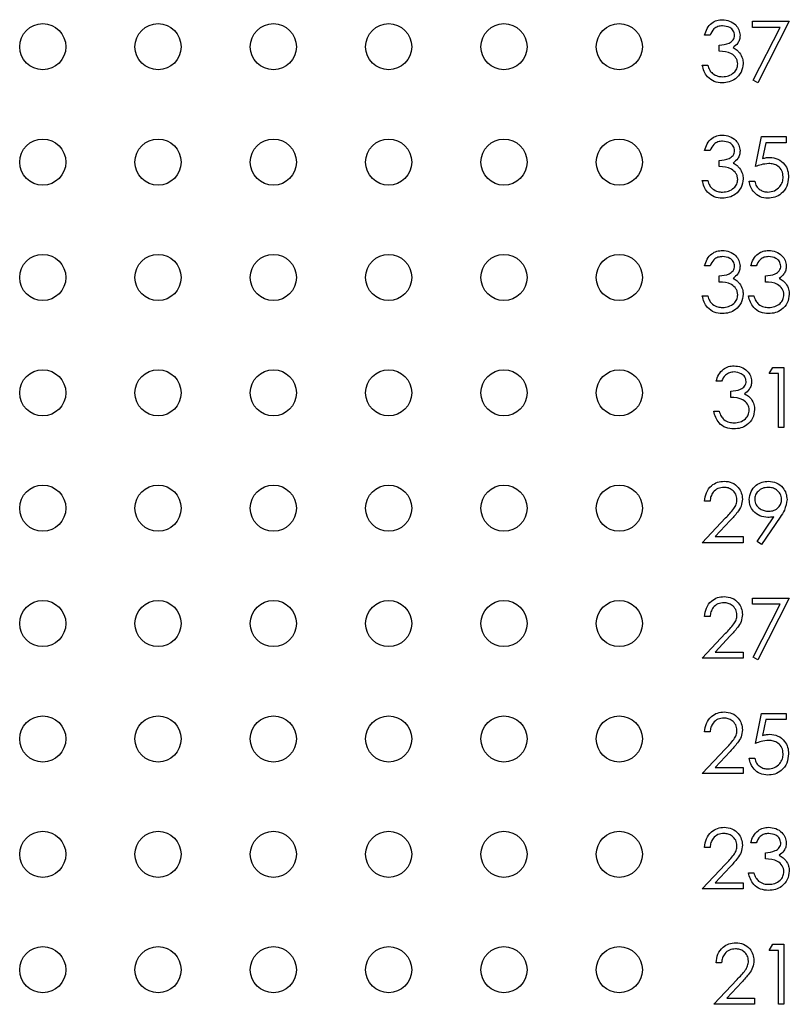
# Paper-space layout 'Sheet1(2)' of a CAD drawing. Units: inches. Extents: x 0.1 to 16.9, y 0.1 to 10.9.
# Drawn here: x 10.4 to 11.1, y 6.3 to 7.2 of the extents above; entities that cross this region are included whole.
import ezdxf

# ---------------------------------------------------------------- set-up
doc = ezdxf.new("R2010")
doc.units = ezdxf.units.IN
doc.header["$MEASUREMENT"] = 0

psp = doc.layouts.new('Sheet1(2)')

# ---------------------------------------------------------------- linework, layer by layer
at = {"color": 7, "linetype": 'Continuous', "lineweight": 25}
for p, q in [((11.08213, 7.15008), (11.11418, 7.15008)), ((11.08213, 7.14474), (11.08213, 7.15008)), ((11.10627, 7.14474), (11.08213, 7.14474)), ((11.08276, 7.09888), (11.10627, 7.14474)), ((11.11418, 7.15008), (11.0868, 7.09666)), ((11.0454, 7.13806), (11.04073, 7.13806)), ((11.05341, 7.12404), (11.05341, 7.12938)), ((11.03872, 7.11202), (11.0434, 7.11202)), ((11.0868, 7.09666), (11.08276, 7.09888)), ((11.0848, 7.02404), (11.09014, 7.05008)), ((11.09014, 7.05008), (11.11151, 7.05008)), ((11.11151, 7.05008), (11.11151, 7.04474)), ((11.09379, 7.04474), (11.09099, 7.03104)), ((11.11151, 7.04474), (11.09379, 7.04474)), ((11.0454, 7.03806), (11.04073, 7.03806)), ((11.05341, 7.02404), (11.05341, 7.02938)), ((11.03872, 7.01202), (11.0434, 7.01202)), ((11.07946, 7.01135), (11.08413, 7.01135)), ((11.0454, 6.93806), (11.04073, 6.93806)), ((11.08547, 6.93806), (11.08079, 6.93806)), ((11.05341, 6.92404), (11.05341, 6.92938)), ((11.09348, 6.92404), (11.09348, 6.92938)), ((11.03872, 6.91202), (11.0434, 6.91202)), ((11.07879, 6.91202), (11.08346, 6.91202)), ((11.0968, 6.84474), (11.09986, 6.85008)), ((11.10481, 6.84474), (11.0968, 6.84474)), ((11.09986, 6.85008), (11.10949, 6.85008)), ((11.10481, 6.798), (11.10481, 6.84474)), ((11.10949, 6.85008), (11.10949, 6.798)), ((11.0554, 6.83806), (11.05073, 6.83806)), ((11.06341, 6.82404), (11.06341, 6.82938)), ((11.04872, 6.81202), (11.0534, 6.81202)), ((11.10949, 6.798), (11.10481, 6.798)), ((11.0454, 6.73405), (11.04073, 6.73405)), ((11.03872, 6.698), (11.05892, 6.71955)), ((11.06291, 6.71725), (11.04988, 6.70334)), ((11.08641, 6.69926), (11.10089, 6.72043)), ((11.10618, 6.72012), (11.09014, 6.69666)), ((11.04988, 6.70334), (11.07411, 6.70334)), ((11.07411, 6.70334), (11.07411, 6.698)), ((11.07411, 6.698), (11.03872, 6.698)), ((11.09014, 6.69666), (11.08641, 6.69926)), ((11.08213, 6.64474), (11.08213, 6.65008)), ((11.08213, 6.65008), (11.11418, 6.65008)), ((11.11418, 6.65008), (11.0868, 6.59666)), ((11.10627, 6.64474), (11.08213, 6.64474)), ((11.08276, 6.59888), (11.10627, 6.64474)), ((11.0454, 6.63405), (11.04073, 6.63405)), ((11.03872, 6.598), (11.05892, 6.61955)), ((11.06291, 6.61725), (11.04988, 6.60334)), ((11.07411, 6.598), (11.03872, 6.598)), ((11.04988, 6.60334), (11.07411, 6.60334)), ((11.07411, 6.60334), (11.07411, 6.598)), ((11.0868, 6.59666), (11.08276, 6.59888)), ((11.0848, 6.52404), (11.09014, 6.55008)), ((11.09014, 6.55008), (11.11151, 6.55008)), ((11.11151, 6.55008), (11.11151, 6.54474)), ((11.09379, 6.54474), (11.09099, 6.53104)), ((11.11151, 6.54474), (11.09379, 6.54474)), ((11.0454, 6.53405), (11.04073, 6.53405)), ((11.03872, 6.498), (11.05892, 6.51955)), ((11.06291, 6.51725), (11.04988, 6.50334)), ((11.04988, 6.50334), (11.07411, 6.50334)), ((11.07411, 6.50334), (11.07411, 6.498)), ((11.07946, 6.51135), (11.08413, 6.51135)), ((11.07411, 6.498), (11.03872, 6.498)), ((11.08547, 6.43806), (11.08079, 6.43806)), ((11.0454, 6.43405), (11.04073, 6.43405)), ((11.09348, 6.42404), (11.09348, 6.42938)), ((11.03872, 6.398), (11.05892, 6.41955)), ((11.06291, 6.41725), (11.04988, 6.40334)), ((11.07879, 6.41202), (11.08346, 6.41202)), ((11.04988, 6.40334), (11.07411, 6.40334)), ((11.07411, 6.40334), (11.07411, 6.398)), ((11.07411, 6.398), (11.03872, 6.398)), ((11.0968, 6.34474), (11.09986, 6.35008)), ((11.09986, 6.35008), (11.10949, 6.35008)), ((11.10949, 6.35008), (11.10949, 6.298)), ((11.10481, 6.34474), (11.0968, 6.34474)), ((11.10481, 6.298), (11.10481, 6.34474)), ((11.0554, 6.33405), (11.05073, 6.33405)), ((11.04872, 6.298), (11.06892, 6.31955)), ((11.07291, 6.31725), (11.05988, 6.30334)), ((11.05988, 6.30334), (11.08411, 6.30334)), ((11.08411, 6.30334), (11.08411, 6.298)), ((11.08411, 6.298), (11.04872, 6.298)), ((11.10949, 6.298), (11.10481, 6.298))]:
    psp.add_line(p, q, dxfattribs=at)
for centre in [(10.46672, 7.128), (10.56672, 7.128), (10.66672, 7.128), (10.76672, 7.128), (10.86672, 7.128), (10.96672, 7.128), (10.46672, 7.028), (10.56672, 7.028), (10.66672, 7.028), (10.76672, 7.028), (10.86672, 7.028), (10.96672, 7.028), (10.46672, 6.928), (10.56672, 6.928), (10.66672, 6.928), (10.76672, 6.928), (10.86672, 6.928), (10.96672, 6.928), (10.46672, 6.828), (10.56672, 6.828), (10.66672, 6.828), (10.76672, 6.828), (10.86672, 6.828), (10.96672, 6.828), (10.46672, 6.728), (10.56672, 6.728), (10.66672, 6.728), (10.76672, 6.728), (10.86672, 6.728), (10.96672, 6.728), (10.46672, 6.628), (10.56672, 6.628), (10.66672, 6.628), (10.76672, 6.628), (10.86672, 6.628), (10.96672, 6.628), (10.46672, 6.528), (10.56672, 6.528), (10.66672, 6.528), (10.76672, 6.528), (10.86672, 6.528), (10.96672, 6.528), (10.46672, 6.428), (10.56672, 6.428), (10.66672, 6.428), (10.76672, 6.428), (10.86672, 6.428), (10.96672, 6.428), (10.46672, 6.328), (10.56672, 6.328), (10.66672, 6.328), (10.76672, 6.328), (10.86672, 6.328), (10.96672, 6.328)]:
    psp.add_circle(centre, 0.02, dxfattribs=at)
for points, knots in [([(11.04073, 7.13806), (11.04133, 7.14006), (11.04253, 7.14406), (11.04651, 7.14849), (11.05132, 7.15103), (11.05459, 7.15129), (11.05623, 7.15142)], [0, 0, 0, 0, 0.280288, 0.559677, 0.779744, 1, 1, 1, 1]), ([(11.05629, 7.14607), (11.05494, 7.14597), (11.05224, 7.14575), (11.04793, 7.14315), (11.04636, 7.13999), (11.0454, 7.13806)], [0, 0, 0, 0, 0.28064, 0.560366, 1, 1, 1, 1]), ([(11.05623, 7.15142), (11.05834, 7.15119), (11.06256, 7.15074), (11.0676, 7.14739), (11.0708, 7.14285), (11.07123, 7.13954), (11.07144, 7.13788)], [0, 0, 0, 0, 0.280086, 0.559868, 0.7801, 1, 1, 1, 1]), ([(11.06677, 7.1379), (11.06651, 7.13927), (11.06598, 7.14201), (11.06199, 7.14538), (11.05845, 7.14581), (11.05629, 7.14607)], [0, 0, 0, 0, 0.2788555, 0.560075, 1, 1, 1, 1]), ([(11.05341, 7.12938), (11.05636, 7.12965), (11.06077, 7.13006), (11.06508, 7.13312), (11.06656, 7.13571), (11.0667, 7.13717), (11.06677, 7.1379)], [0, 0, 0, 0, 0.4994215, 0.7490129, 0.874546, 1, 1, 1, 1]), ([(11.07144, 7.13788), (11.07136, 7.13668), (11.07119, 7.13427), (11.06931, 7.13028), (11.06686, 7.12835), (11.06536, 7.12717)], [0, 0, 0, 0, 0.280501, 0.56079, 1, 1, 1, 1]), ([(11.06536, 7.12717), (11.06657, 7.12654), (11.06874, 7.1254), (11.07031, 7.12354), (11.07101, 7.12272)], [0, 0, 0, 0, 0.5598033, 1, 1, 1, 1]), ([(11.06944, 7.11302), (11.06936, 7.11393), (11.06921, 7.11575), (11.06759, 7.11903), (11.06274, 7.12352), (11.05715, 7.12383), (11.05341, 7.12404)], [0, 0, 0, 0, 0.125589, 0.251196, 0.500605, 1, 1, 1, 1]), ([(11.07101, 7.12272), (11.072, 7.12113), (11.07379, 7.11828), (11.07402, 7.11494), (11.07411, 7.11347)], [0, 0, 0, 0, 0.559427, 1, 1, 1, 1]), ([(11.0561, 7.09666), (11.05371, 7.09687), (11.04893, 7.09729), (11.0433, 7.10129), (11.04002, 7.10655), (11.03916, 7.11019), (11.03872, 7.11202)], [0, 0, 0, 0, 0.279889, 0.558981, 0.779265, 1, 1, 1, 1]), ([(11.0434, 7.11202), (11.04388, 7.1105), (11.04473, 7.1078), (11.04664, 7.10573), (11.04748, 7.10482)], [0, 0, 0, 0, 0.560689, 1, 1, 1, 1]), ([(11.07411, 7.11347), (11.07374, 7.11091), (11.07299, 7.1058), (11.0681, 7.10018), (11.06215, 7.09713), (11.05811, 7.09682), (11.0561, 7.09666)], [0, 0, 0, 0, 0.279296, 0.558832, 0.779275, 1, 1, 1, 1]), ([(11.05618, 7.102), (11.05799, 7.10212), (11.06159, 7.10236), (11.06596, 7.10507), (11.06892, 7.10878), (11.06927, 7.11161), (11.06944, 7.11302)], [0, 0, 0, 0, 0.280601, 0.560154, 0.780294, 1, 1, 1, 1]), ([(11.04748, 7.10482), (11.04897, 7.10388), (11.05165, 7.10221), (11.05479, 7.10207), (11.05618, 7.102)], [0, 0, 0, 0, 0.55875, 1, 1, 1, 1]), ([(11.04073, 7.03806), (11.04133, 7.04006), (11.04253, 7.04406), (11.04651, 7.04849), (11.05132, 7.05103), (11.05459, 7.05129), (11.05623, 7.05142)], [0, 0, 0, 0, 0.280288, 0.559677, 0.779744, 1, 1, 1, 1]), ([(11.05623, 7.05142), (11.05834, 7.05119), (11.06256, 7.05074), (11.0676, 7.04739), (11.0708, 7.04285), (11.07123, 7.03954), (11.07144, 7.03788)], [0, 0, 0, 0, 0.280086, 0.559868, 0.7801, 1, 1, 1, 1]), ([(11.05629, 7.04607), (11.05494, 7.04597), (11.05224, 7.04575), (11.04793, 7.04315), (11.04636, 7.03999), (11.0454, 7.03806)], [0, 0, 0, 0, 0.28064, 0.560366, 1, 1, 1, 1]), ([(11.06677, 7.0379), (11.06651, 7.03927), (11.06598, 7.04201), (11.06199, 7.04538), (11.05845, 7.04581), (11.05629, 7.04607)], [0, 0, 0, 0, 0.2788555, 0.560075, 1, 1, 1, 1]), ([(11.05341, 7.02938), (11.05636, 7.02965), (11.06077, 7.03006), (11.06508, 7.03312), (11.06656, 7.03571), (11.0667, 7.03717), (11.06677, 7.0379)], [0, 0, 0, 0, 0.4994215, 0.7490129, 0.874546, 1, 1, 1, 1]), ([(11.07144, 7.03788), (11.07136, 7.03668), (11.07119, 7.03427), (11.06931, 7.03028), (11.06686, 7.02835), (11.06536, 7.02717)], [0, 0, 0, 0, 0.280501, 0.56079, 1, 1, 1, 1]), ([(11.06944, 7.01302), (11.06936, 7.01393), (11.06921, 7.01575), (11.06759, 7.01903), (11.06274, 7.02352), (11.05715, 7.02383), (11.05341, 7.02404)], [0, 0, 0, 0, 0.125589, 0.251196, 0.500605, 1, 1, 1, 1]), ([(11.06536, 7.02717), (11.06657, 7.02654), (11.06874, 7.0254), (11.07031, 7.02354), (11.07101, 7.02272)], [0, 0, 0, 0, 0.5598033, 1, 1, 1, 1]), ([(11.09628, 7.02671), (11.09407, 7.02648), (11.09013, 7.02607), (11.08643, 7.02466), (11.0848, 7.02404)], [0, 0, 0, 0, 0.559412, 1, 1, 1, 1]), ([(11.09099, 7.03104), (11.09211, 7.03135), (11.09412, 7.0319), (11.0962, 7.03201), (11.09712, 7.03205)], [0, 0, 0, 0, 0.560067, 1, 1, 1, 1]), ([(11.10884, 7.01521), (11.10864, 7.01701), (11.10826, 7.02062), (11.10475, 7.02453), (11.1005, 7.02646), (11.09769, 7.02663), (11.09628, 7.02671)], [0, 0, 0, 0, 0.279535, 0.558621, 0.77905, 1, 1, 1, 1]), ([(11.09712, 7.03205), (11.09961, 7.03179), (11.10459, 7.03126), (11.11006, 7.02657), (11.11311, 7.02087), (11.11338, 7.01697), (11.11351, 7.01501)], [0, 0, 0, 0, 0.279689, 0.559032, 0.779291, 1, 1, 1, 1]), ([(11.07101, 7.02272), (11.072, 7.02113), (11.07379, 7.01828), (11.07402, 7.01494), (11.07411, 7.01347)], [0, 0, 0, 0, 0.559427, 1, 1, 1, 1]), ([(11.09562, 7.002), (11.09757, 7.00223), (11.10147, 7.00269), (11.10582, 7.00625), (11.10847, 7.01061), (11.10871, 7.01368), (11.10884, 7.01521)], [0, 0, 0, 0, 0.279619, 0.559357, 0.779557, 1, 1, 1, 1]), ([(11.0561, 6.99666), (11.05371, 6.99687), (11.04893, 6.99729), (11.0433, 7.00129), (11.04002, 7.00655), (11.03916, 7.01019), (11.03872, 7.01202)], [0, 0, 0, 0, 0.279889, 0.558981, 0.779265, 1, 1, 1, 1]), ([(11.0434, 7.01202), (11.04388, 7.0105), (11.04473, 7.0078), (11.04664, 7.00573), (11.04748, 7.00482)], [0, 0, 0, 0, 0.560689, 1, 1, 1, 1]), ([(11.07411, 7.01347), (11.07374, 7.01091), (11.07299, 7.0058), (11.0681, 7.00018), (11.06215, 6.99713), (11.05811, 6.99682), (11.0561, 6.99666)], [0, 0, 0, 0, 0.279305, 0.558839, 0.779277, 1, 1, 1, 1]), ([(11.05618, 7.002), (11.05799, 7.00212), (11.06159, 7.00237), (11.06596, 7.00507), (11.06892, 7.00878), (11.06927, 7.01161), (11.06944, 7.01302)], [0, 0, 0, 0, 0.280601, 0.560154, 0.780294, 1, 1, 1, 1]), ([(11.09535, 6.99666), (11.09311, 6.99689), (11.08865, 6.99735), (11.0836, 7.00133), (11.08048, 7.00619), (11.0798, 7.00963), (11.07946, 7.01135)], [0, 0, 0, 0, 0.279624, 0.559022, 0.779384, 1, 1, 1, 1]), ([(11.08413, 7.01135), (11.08453, 7.00988), (11.08534, 7.00694), (11.08852, 7.00397), (11.09206, 7.00231), (11.09443, 7.0021), (11.09562, 7.002)], [0, 0, 0, 0, 0.280048, 0.559164, 0.77958, 1, 1, 1, 1]), ([(11.11351, 7.01501), (11.11321, 7.01231), (11.1126, 7.00691), (11.10792, 7.00063), (11.10173, 6.99715), (11.09748, 6.99682), (11.09535, 6.99666)], [0, 0, 0, 0, 0.279871, 0.559271, 0.779424, 1, 1, 1, 1]), ([(11.04748, 7.00482), (11.04897, 7.00388), (11.05165, 7.00221), (11.05479, 7.00207), (11.05618, 7.002)], [0, 0, 0, 0, 0.55875, 1, 1, 1, 1]), ([(11.04073, 6.93806), (11.04133, 6.94006), (11.04253, 6.94406), (11.04651, 6.94849), (11.05132, 6.95103), (11.05459, 6.95129), (11.05623, 6.95142)], [0, 0, 0, 0, 0.280288, 0.559677, 0.779744, 1, 1, 1, 1]), ([(11.05623, 6.95142), (11.05834, 6.95119), (11.06256, 6.95074), (11.0676, 6.94739), (11.0708, 6.94285), (11.07123, 6.93954), (11.07144, 6.93788)], [0, 0, 0, 0, 0.280086, 0.559868, 0.7801, 1, 1, 1, 1]), ([(11.08079, 6.93806), (11.08139, 6.94006), (11.08259, 6.94406), (11.08657, 6.94849), (11.09139, 6.95103), (11.09466, 6.95129), (11.0963, 6.95142)], [0, 0, 0, 0, 0.280289, 0.559678, 0.779744, 1, 1, 1, 1]), ([(11.0963, 6.95142), (11.0984, 6.95119), (11.10262, 6.95074), (11.10766, 6.94739), (11.11087, 6.94285), (11.11129, 6.93954), (11.11151, 6.93788)], [0, 0, 0, 0, 0.280087, 0.559869, 0.7801, 1, 1, 1, 1]), ([(11.05629, 6.94607), (11.05494, 6.94597), (11.05224, 6.94575), (11.04793, 6.94315), (11.04636, 6.93999), (11.0454, 6.93806)], [0, 0, 0, 0, 0.280638, 0.560365, 1, 1, 1, 1]), ([(11.06677, 6.9379), (11.06651, 6.93927), (11.06598, 6.94201), (11.06199, 6.94538), (11.05845, 6.94581), (11.05629, 6.94607)], [0, 0, 0, 0, 0.278857, 0.560078, 1, 1, 1, 1]), ([(11.09636, 6.94607), (11.095, 6.94597), (11.0923, 6.94575), (11.08799, 6.94315), (11.08642, 6.93999), (11.08547, 6.93806)], [0, 0, 0, 0, 0.280638, 0.560365, 1, 1, 1, 1]), ([(11.10683, 6.9379), (11.10657, 6.93927), (11.10604, 6.94201), (11.10205, 6.94538), (11.09852, 6.94581), (11.09636, 6.94607)], [0, 0, 0, 0, 0.278857, 0.560079, 1, 1, 1, 1]), ([(11.05341, 6.92938), (11.05636, 6.92965), (11.06077, 6.93006), (11.06508, 6.93312), (11.06656, 6.93571), (11.0667, 6.93717), (11.06677, 6.9379)], [0, 0, 0, 0, 0.4994215, 0.7490129, 0.874546, 1, 1, 1, 1]), ([(11.07144, 6.93788), (11.07136, 6.93668), (11.07119, 6.93427), (11.06931, 6.93028), (11.06686, 6.92835), (11.06536, 6.92717)], [0, 0, 0, 0, 0.280501, 0.56079, 1, 1, 1, 1]), ([(11.09348, 6.92938), (11.09642, 6.92965), (11.10083, 6.93006), (11.10515, 6.93312), (11.10662, 6.93571), (11.10676, 6.93717), (11.10683, 6.9379)], [0, 0, 0, 0, 0.4994215, 0.7490129, 0.874546, 1, 1, 1, 1]), ([(11.11151, 6.93788), (11.11142, 6.93668), (11.11125, 6.93427), (11.10938, 6.93028), (11.10692, 6.92835), (11.10543, 6.92717)], [0, 0, 0, 0, 0.2805, 0.560791, 1, 1, 1, 1]), ([(11.06944, 6.91302), (11.06936, 6.91393), (11.06921, 6.91575), (11.06759, 6.91903), (11.06274, 6.92352), (11.05715, 6.92383), (11.05341, 6.92404)], [0, 0, 0, 0, 0.125589, 0.251196, 0.500605, 1, 1, 1, 1]), ([(11.06536, 6.92717), (11.06657, 6.92654), (11.06874, 6.9254), (11.07031, 6.92354), (11.07101, 6.92272)], [0, 0, 0, 0, 0.5598033, 1, 1, 1, 1]), ([(11.07101, 6.92272), (11.072, 6.92113), (11.07379, 6.91828), (11.07402, 6.91494), (11.07411, 6.91347)], [0, 0, 0, 0, 0.559427, 1, 1, 1, 1]), ([(11.1095, 6.91302), (11.10943, 6.91393), (11.10928, 6.91575), (11.10765, 6.91903), (11.10281, 6.92352), (11.09721, 6.92383), (11.09348, 6.92404)], [0, 0, 0, 0, 0.125589, 0.251196, 0.500605, 1, 1, 1, 1]), ([(11.10543, 6.92717), (11.10664, 6.92654), (11.1088, 6.9254), (11.11038, 6.92354), (11.11107, 6.92272)], [0, 0, 0, 0, 0.5598033, 1, 1, 1, 1]), ([(11.11107, 6.92272), (11.11207, 6.92113), (11.11385, 6.91828), (11.11408, 6.91494), (11.11418, 6.91347)], [0, 0, 0, 0, 0.559426, 1, 1, 1, 1]), ([(11.07411, 6.91347), (11.07374, 6.91091), (11.07299, 6.9058), (11.0681, 6.90018), (11.06215, 6.89713), (11.05811, 6.89682), (11.0561, 6.89666)], [0, 0, 0, 0, 0.279305, 0.558839, 0.779277, 1, 1, 1, 1]), ([(11.05618, 6.902), (11.05799, 6.90212), (11.06159, 6.90237), (11.06596, 6.90507), (11.06892, 6.90878), (11.06927, 6.91161), (11.06944, 6.91302)], [0, 0, 0, 0, 0.2806, 0.560144, 0.780295, 1, 1, 1, 1]), ([(11.11418, 6.91347), (11.11381, 6.91091), (11.11306, 6.9058), (11.10817, 6.90018), (11.10221, 6.89713), (11.09818, 6.89682), (11.09616, 6.89666)], [0, 0, 0, 0, 0.279305, 0.558839, 0.779277, 1, 1, 1, 1]), ([(11.09624, 6.902), (11.09805, 6.90212), (11.10166, 6.90237), (11.10602, 6.90507), (11.10898, 6.90878), (11.10933, 6.91161), (11.1095, 6.91302)], [0, 0, 0, 0, 0.2806, 0.560144, 0.780296, 1, 1, 1, 1]), ([(11.0561, 6.89666), (11.05371, 6.89687), (11.04893, 6.89729), (11.0433, 6.90129), (11.04002, 6.90655), (11.03916, 6.91019), (11.03872, 6.91202)], [0, 0, 0, 0, 0.279889, 0.558981, 0.779265, 1, 1, 1, 1]), ([(11.0434, 6.91202), (11.04388, 6.9105), (11.04473, 6.9078), (11.04664, 6.90573), (11.04748, 6.90482)], [0, 0, 0, 0, 0.560689, 1, 1, 1, 1]), ([(11.04748, 6.90482), (11.04897, 6.90388), (11.05165, 6.90221), (11.05479, 6.90207), (11.05618, 6.902)], [0, 0, 0, 0, 0.55875, 1, 1, 1, 1]), ([(11.09616, 6.89666), (11.09377, 6.89687), (11.089, 6.89729), (11.08336, 6.90129), (11.08009, 6.90655), (11.07922, 6.91019), (11.07879, 6.91202)], [0, 0, 0, 0, 0.279889, 0.55898, 0.779265, 1, 1, 1, 1]), ([(11.08346, 6.91202), (11.08394, 6.9105), (11.08479, 6.9078), (11.0867, 6.90573), (11.08754, 6.90482)], [0, 0, 0, 0, 0.56069, 1, 1, 1, 1]), ([(11.08754, 6.90482), (11.08904, 6.90388), (11.09172, 6.90221), (11.09486, 6.90207), (11.09624, 6.902)], [0, 0, 0, 0, 0.55875, 1, 1, 1, 1]), ([(11.05073, 6.83806), (11.05133, 6.84006), (11.05253, 6.84406), (11.05651, 6.84849), (11.06132, 6.85103), (11.06459, 6.85129), (11.06623, 6.85142)], [0, 0, 0, 0, 0.280289, 0.559678, 0.779744, 1, 1, 1, 1]), ([(11.06629, 6.84607), (11.06494, 6.84597), (11.06224, 6.84575), (11.05793, 6.84315), (11.05636, 6.83999), (11.0554, 6.83806)], [0, 0, 0, 0, 0.280638, 0.560365, 1, 1, 1, 1]), ([(11.06623, 6.85142), (11.06834, 6.85119), (11.07256, 6.85074), (11.0776, 6.84739), (11.0808, 6.84285), (11.08123, 6.83954), (11.08144, 6.83788)], [0, 0, 0, 0, 0.280087, 0.559869, 0.7801, 1, 1, 1, 1]), ([(11.07677, 6.8379), (11.07651, 6.83927), (11.07598, 6.84201), (11.07199, 6.84538), (11.06845, 6.84581), (11.06629, 6.84607)], [0, 0, 0, 0, 0.278857, 0.560079, 1, 1, 1, 1]), ([(11.06341, 6.82938), (11.06636, 6.82965), (11.07077, 6.83006), (11.07508, 6.83312), (11.07656, 6.83571), (11.0767, 6.83717), (11.07677, 6.8379)], [0, 0, 0, 0, 0.499421, 0.749013, 0.874546, 1, 1, 1, 1]), ([(11.08144, 6.83788), (11.08136, 6.83668), (11.08119, 6.83427), (11.07931, 6.83028), (11.07686, 6.82835), (11.07536, 6.82717)], [0, 0, 0, 0, 0.280501, 0.56079, 1, 1, 1, 1]), ([(11.07944, 6.81302), (11.07936, 6.81393), (11.07921, 6.81575), (11.07759, 6.81903), (11.07275, 6.82352), (11.06715, 6.82383), (11.06341, 6.82404)], [0, 0, 0, 0, 0.12559, 0.251184, 0.500604, 1, 1, 1, 1]), ([(11.07536, 6.82717), (11.07657, 6.82654), (11.07874, 6.8254), (11.08031, 6.82354), (11.08101, 6.82272)], [0, 0, 0, 0, 0.559804, 1, 1, 1, 1]), ([(11.08101, 6.82272), (11.082, 6.82113), (11.08379, 6.81828), (11.08402, 6.81494), (11.08411, 6.81347)], [0, 0, 0, 0, 0.559427, 1, 1, 1, 1]), ([(11.0661, 6.79666), (11.06371, 6.79687), (11.05893, 6.79729), (11.0533, 6.80129), (11.05002, 6.80655), (11.04916, 6.81019), (11.04872, 6.81202)], [0, 0, 0, 0, 0.279885, 0.558982, 0.779266, 1, 1, 1, 1]), ([(11.0534, 6.81202), (11.05388, 6.8105), (11.05473, 6.8078), (11.05664, 6.80573), (11.05748, 6.80482)], [0, 0, 0, 0, 0.56069, 1, 1, 1, 1]), ([(11.08411, 6.81347), (11.08374, 6.81091), (11.08299, 6.8058), (11.0781, 6.80018), (11.07215, 6.79713), (11.06811, 6.79682), (11.0661, 6.79666)], [0, 0, 0, 0, 0.279305, 0.558839, 0.779277, 1, 1, 1, 1]), ([(11.06618, 6.802), (11.06799, 6.80212), (11.07159, 6.80237), (11.07596, 6.80507), (11.07892, 6.80878), (11.07927, 6.81161), (11.07944, 6.81302)], [0, 0, 0, 0, 0.2806, 0.560144, 0.780295, 1, 1, 1, 1]), ([(11.05748, 6.80482), (11.05897, 6.80388), (11.06165, 6.80221), (11.06479, 6.80207), (11.06618, 6.802)], [0, 0, 0, 0, 0.55875, 1, 1, 1, 1]), ([(11.04073, 6.73405), (11.04103, 6.73659), (11.04164, 6.74165), (11.04608, 6.74743), (11.05174, 6.7509), (11.05572, 6.75125), (11.05771, 6.75142)], [0, 0, 0, 0, 0.280034, 0.559518, 0.779668, 1, 1, 1, 1]), ([(11.05771, 6.75142), (11.06004, 6.7512), (11.06468, 6.75077), (11.06983, 6.74652), (11.07295, 6.74138), (11.07328, 6.73775), (11.07345, 6.73593)], [0, 0, 0, 0, 0.279893, 0.55923, 0.779579, 1, 1, 1, 1]), ([(11.07946, 6.73546), (11.07974, 6.73787), (11.08031, 6.74268), (11.08491, 6.74791), (11.09039, 6.75089), (11.09415, 6.75124), (11.09604, 6.75142)], [0, 0, 0, 0, 0.279539, 0.558854, 0.779453, 1, 1, 1, 1]), ([(11.09604, 6.75142), (11.0984, 6.75114), (11.10313, 6.75058), (11.1085, 6.74633), (11.11161, 6.74098), (11.11199, 6.73727), (11.11218, 6.73541)], [0, 0, 0, 0, 0.279729, 0.559164, 0.779605, 1, 1, 1, 1]), ([(11.05747, 6.74607), (11.05569, 6.74589), (11.05214, 6.74553), (11.04812, 6.74228), (11.04596, 6.7382), (11.04559, 6.73544), (11.0454, 6.73405)], [0, 0, 0, 0, 0.279697, 0.558838, 0.77917, 1, 1, 1, 1]), ([(11.06877, 6.73552), (11.06855, 6.73713), (11.06812, 6.74035), (11.06494, 6.74376), (11.06127, 6.74578), (11.05874, 6.74598), (11.05747, 6.74607)], [0, 0, 0, 0, 0.279122, 0.558979, 0.779352, 1, 1, 1, 1]), ([(11.0958, 6.74607), (11.09417, 6.74592), (11.09092, 6.7456), (11.08711, 6.74298), (11.08455, 6.73956), (11.08427, 6.737), (11.08413, 6.73572)], [0, 0, 0, 0, 0.280089, 0.560005, 0.78012, 1, 1, 1, 1]), ([(11.1075, 6.73572), (11.10726, 6.73735), (11.10677, 6.74061), (11.10338, 6.7439), (11.09963, 6.7458), (11.09707, 6.74598), (11.0958, 6.74607)], [0, 0, 0, 0, 0.278724, 0.558574, 0.779173, 1, 1, 1, 1]), ([(11.05892, 6.71955), (11.06142, 6.72212), (11.0649, 6.7257), (11.06835, 6.73126), (11.06863, 6.7341), (11.06877, 6.73552)], [0, 0, 0, 0, 0.56071, 0.780524, 1, 1, 1, 1]), ([(11.07345, 6.73593), (11.07324, 6.73387), (11.07281, 6.72973), (11.06865, 6.72349), (11.06509, 6.71961), (11.06291, 6.71725)], [0, 0, 0, 0, 0.279293, 0.559154, 1, 1, 1, 1]), ([(11.09541, 6.72003), (11.09309, 6.72028), (11.08845, 6.72078), (11.0832, 6.72489), (11.07994, 6.72999), (11.07962, 6.73364), (11.07946, 6.73546)], [0, 0, 0, 0, 0.279813, 0.559489, 0.779642, 1, 1, 1, 1]), ([(11.08413, 6.73572), (11.08439, 6.73407), (11.08492, 6.73074), (11.08849, 6.72748), (11.09236, 6.72564), (11.09497, 6.72546), (11.09628, 6.72537)], [0, 0, 0, 0, 0.2784698, 0.5584175, 0.779098, 1, 1, 1, 1]), ([(11.09628, 6.72537), (11.09788, 6.7255), (11.10109, 6.72576), (11.10484, 6.72844), (11.10714, 6.73195), (11.10738, 6.73447), (11.1075, 6.73572)], [0, 0, 0, 0, 0.280318, 0.559529, 0.779758, 1, 1, 1, 1]), ([(11.11218, 6.73541), (11.11165, 6.73232), (11.11071, 6.72679), (11.10757, 6.72216), (11.10618, 6.72012)], [0, 0, 0, 0, 0.558187, 1, 1, 1, 1]), ([(11.10089, 6.72043), (11.09987, 6.72031), (11.09805, 6.72009), (11.09622, 6.72005), (11.09541, 6.72003)], [0, 0, 0, 0, 0.5599452, 1, 1, 1, 1]), ([(11.04073, 6.63405), (11.04103, 6.63659), (11.04164, 6.64165), (11.04608, 6.64743), (11.05174, 6.6509), (11.05572, 6.65125), (11.05771, 6.65142)], [0, 0, 0, 0, 0.280034, 0.559518, 0.779668, 1, 1, 1, 1]), ([(11.05771, 6.65142), (11.06004, 6.6512), (11.06468, 6.65077), (11.06983, 6.64652), (11.07295, 6.64138), (11.07328, 6.63775), (11.07345, 6.63593)], [0, 0, 0, 0, 0.279893, 0.559231, 0.779591, 1, 1, 1, 1]), ([(11.05747, 6.64607), (11.05569, 6.64589), (11.05214, 6.64553), (11.04812, 6.64228), (11.04596, 6.6382), (11.04559, 6.63544), (11.0454, 6.63405)], [0, 0, 0, 0, 0.279697, 0.558838, 0.77917, 1, 1, 1, 1]), ([(11.06877, 6.63552), (11.06855, 6.63713), (11.06812, 6.64035), (11.06494, 6.64376), (11.06127, 6.64578), (11.05874, 6.64598), (11.05747, 6.64607)], [0, 0, 0, 0, 0.279122, 0.558979, 0.779352, 1, 1, 1, 1]), ([(11.05892, 6.61955), (11.06142, 6.62212), (11.0649, 6.6257), (11.06835, 6.63126), (11.06863, 6.6341), (11.06877, 6.63552)], [0, 0, 0, 0, 0.56071, 0.780524, 1, 1, 1, 1]), ([(11.07345, 6.63593), (11.07324, 6.63387), (11.07281, 6.62973), (11.06865, 6.62349), (11.06509, 6.61961), (11.06291, 6.61725)], [0, 0, 0, 0, 0.279293, 0.559154, 1, 1, 1, 1]), ([(11.04073, 6.53405), (11.04103, 6.53659), (11.04164, 6.54165), (11.04608, 6.54743), (11.05174, 6.5509), (11.05572, 6.55125), (11.05771, 6.55142)], [0, 0, 0, 0, 0.280034, 0.559518, 0.779668, 1, 1, 1, 1]), ([(11.05747, 6.54607), (11.05569, 6.54589), (11.05214, 6.54553), (11.04812, 6.54228), (11.04596, 6.5382), (11.04559, 6.53544), (11.0454, 6.53405)], [0, 0, 0, 0, 0.279697, 0.558838, 0.77917, 1, 1, 1, 1]), ([(11.06877, 6.53552), (11.06855, 6.53713), (11.06812, 6.54035), (11.06494, 6.54376), (11.06127, 6.54578), (11.05874, 6.54598), (11.05747, 6.54607)], [0, 0, 0, 0, 0.279122, 0.558979, 0.779352, 1, 1, 1, 1]), ([(11.05771, 6.55142), (11.06004, 6.5512), (11.06468, 6.55077), (11.06983, 6.54652), (11.07295, 6.54138), (11.07328, 6.53775), (11.07345, 6.53593)], [0, 0, 0, 0, 0.279893, 0.559231, 0.779591, 1, 1, 1, 1]), ([(11.05892, 6.51955), (11.06142, 6.52212), (11.0649, 6.5257), (11.06835, 6.53126), (11.06863, 6.5341), (11.06877, 6.53552)], [0, 0, 0, 0, 0.56071, 0.780524, 1, 1, 1, 1]), ([(11.07345, 6.53593), (11.07324, 6.53387), (11.07281, 6.52973), (11.06865, 6.52349), (11.06509, 6.51961), (11.06291, 6.51725)], [0, 0, 0, 0, 0.279293, 0.559154, 1, 1, 1, 1]), ([(11.09099, 6.53104), (11.09211, 6.53135), (11.09412, 6.5319), (11.0962, 6.53201), (11.09712, 6.53205)], [0, 0, 0, 0, 0.560067, 1, 1, 1, 1]), ([(11.09712, 6.53205), (11.09961, 6.53179), (11.10459, 6.53126), (11.11007, 6.52657), (11.11311, 6.52087), (11.11338, 6.51697), (11.11351, 6.51501)], [0, 0, 0, 0, 0.279686, 0.559027, 0.779294, 1, 1, 1, 1]), ([(11.09628, 6.52671), (11.09407, 6.52648), (11.09013, 6.52607), (11.08643, 6.52466), (11.0848, 6.52404)], [0, 0, 0, 0, 0.559412, 1, 1, 1, 1]), ([(11.10884, 6.51521), (11.10864, 6.51701), (11.10826, 6.52062), (11.10475, 6.52453), (11.1005, 6.52646), (11.09769, 6.52663), (11.09628, 6.52671)], [0, 0, 0, 0, 0.279537, 0.558615, 0.779046, 1, 1, 1, 1]), ([(11.11351, 6.51501), (11.11321, 6.51231), (11.1126, 6.50691), (11.10792, 6.50063), (11.10173, 6.49715), (11.09748, 6.49682), (11.09535, 6.49666)], [0, 0, 0, 0, 0.2798639, 0.5592665, 0.7794215, 1, 1, 1, 1]), ([(11.09562, 6.502), (11.09757, 6.50223), (11.10147, 6.50269), (11.10582, 6.50625), (11.10847, 6.51061), (11.10871, 6.51368), (11.10884, 6.51521)], [0, 0, 0, 0, 0.279619, 0.559357, 0.779557, 1, 1, 1, 1]), ([(11.09535, 6.49666), (11.09311, 6.49689), (11.08865, 6.49735), (11.0836, 6.50133), (11.08048, 6.50619), (11.0798, 6.50963), (11.07946, 6.51135)], [0, 0, 0, 0, 0.279624, 0.559022, 0.779384, 1, 1, 1, 1]), ([(11.08413, 6.51135), (11.08453, 6.50988), (11.08534, 6.50694), (11.08852, 6.50397), (11.09206, 6.50231), (11.09443, 6.5021), (11.09562, 6.502)], [0, 0, 0, 0, 0.280048, 0.559164, 0.77958, 1, 1, 1, 1]), ([(11.04073, 6.43405), (11.04103, 6.43659), (11.04164, 6.44165), (11.04608, 6.44743), (11.05174, 6.4509), (11.05572, 6.45125), (11.05771, 6.45142)], [0, 0, 0, 0, 0.280034, 0.559518, 0.779668, 1, 1, 1, 1]), ([(11.05747, 6.44607), (11.05569, 6.44589), (11.05214, 6.44553), (11.04812, 6.44228), (11.04596, 6.4382), (11.04559, 6.43544), (11.0454, 6.43405)], [0, 0, 0, 0, 0.279698, 0.5588494, 0.7791694, 1, 1, 1, 1]), ([(11.06877, 6.43552), (11.06855, 6.43713), (11.06812, 6.44035), (11.06494, 6.44376), (11.06127, 6.44578), (11.05874, 6.44598), (11.05747, 6.44607)], [0, 0, 0, 0, 0.279122, 0.558979, 0.779352, 1, 1, 1, 1]), ([(11.05771, 6.45142), (11.06004, 6.4512), (11.06468, 6.45077), (11.06983, 6.44652), (11.07295, 6.44138), (11.07328, 6.43775), (11.07345, 6.43593)], [0, 0, 0, 0, 0.279893, 0.559231, 0.779591, 1, 1, 1, 1]), ([(11.08079, 6.43806), (11.08139, 6.44006), (11.08259, 6.44406), (11.08657, 6.44849), (11.09139, 6.45103), (11.09466, 6.45129), (11.0963, 6.45142)], [0, 0, 0, 0, 0.280289, 0.559678, 0.779744, 1, 1, 1, 1]), ([(11.09636, 6.44607), (11.095, 6.44597), (11.0923, 6.44575), (11.08799, 6.44315), (11.08642, 6.43999), (11.08547, 6.43806)], [0, 0, 0, 0, 0.280638, 0.560365, 1, 1, 1, 1]), ([(11.0963, 6.45142), (11.0984, 6.45119), (11.10262, 6.45074), (11.10766, 6.44739), (11.11087, 6.44285), (11.11129, 6.43954), (11.11151, 6.43788)], [0, 0, 0, 0, 0.280087, 0.559869, 0.7801, 1, 1, 1, 1]), ([(11.10683, 6.4379), (11.10657, 6.43927), (11.10604, 6.44201), (11.10205, 6.44538), (11.09852, 6.44581), (11.09636, 6.44607)], [0, 0, 0, 0, 0.278857, 0.560079, 1, 1, 1, 1]), ([(11.05892, 6.41955), (11.06142, 6.42212), (11.0649, 6.4257), (11.06835, 6.43126), (11.06863, 6.4341), (11.06877, 6.43552)], [0, 0, 0, 0, 0.56071, 0.780524, 1, 1, 1, 1]), ([(11.07345, 6.43593), (11.07324, 6.43387), (11.07281, 6.42973), (11.06865, 6.42349), (11.06509, 6.41961), (11.06291, 6.41725)], [0, 0, 0, 0, 0.279293, 0.559154, 1, 1, 1, 1]), ([(11.09348, 6.42938), (11.09642, 6.42965), (11.10083, 6.43006), (11.10515, 6.43312), (11.10662, 6.43571), (11.10676, 6.43717), (11.10683, 6.4379)], [0, 0, 0, 0, 0.499423, 0.749014, 0.874546, 1, 1, 1, 1]), ([(11.11151, 6.43788), (11.11142, 6.43668), (11.11125, 6.43427), (11.10938, 6.43028), (11.10692, 6.42835), (11.10543, 6.42717)], [0, 0, 0, 0, 0.2805, 0.560791, 1, 1, 1, 1]), ([(11.10543, 6.42717), (11.10664, 6.42654), (11.1088, 6.4254), (11.11038, 6.42354), (11.11107, 6.42272)], [0, 0, 0, 0, 0.5598033, 1, 1, 1, 1]), ([(11.1095, 6.41302), (11.10943, 6.41393), (11.10928, 6.41575), (11.10765, 6.41903), (11.10281, 6.42352), (11.09721, 6.42383), (11.09348, 6.42404)], [0, 0, 0, 0, 0.12559, 0.251185, 0.500604, 1, 1, 1, 1]), ([(11.11107, 6.42272), (11.11207, 6.42113), (11.11385, 6.41828), (11.11408, 6.41494), (11.11418, 6.41347)], [0, 0, 0, 0, 0.559426, 1, 1, 1, 1]), ([(11.09616, 6.39666), (11.09377, 6.39687), (11.089, 6.39729), (11.08336, 6.40129), (11.08009, 6.40655), (11.07922, 6.41019), (11.07879, 6.41202)], [0, 0, 0, 0, 0.279885, 0.558982, 0.779266, 1, 1, 1, 1]), ([(11.08346, 6.41202), (11.08394, 6.4105), (11.08479, 6.4078), (11.0867, 6.40573), (11.08754, 6.40482)], [0, 0, 0, 0, 0.56069, 1, 1, 1, 1]), ([(11.11418, 6.41347), (11.11381, 6.41091), (11.11306, 6.4058), (11.10817, 6.40018), (11.10221, 6.39713), (11.09818, 6.39682), (11.09616, 6.39666)], [0, 0, 0, 0, 0.279305, 0.558839, 0.779277, 1, 1, 1, 1]), ([(11.09624, 6.402), (11.09805, 6.40212), (11.10166, 6.40236), (11.10602, 6.40507), (11.10898, 6.40878), (11.10933, 6.41161), (11.1095, 6.41302)], [0, 0, 0, 0, 0.280596, 0.560146, 0.780297, 1, 1, 1, 1]), ([(11.08754, 6.40482), (11.08904, 6.40388), (11.09172, 6.40221), (11.09486, 6.40207), (11.09624, 6.402)], [0, 0, 0, 0, 0.55875, 1, 1, 1, 1]), ([(11.05073, 6.33405), (11.05103, 6.33659), (11.05164, 6.34165), (11.05608, 6.34743), (11.06174, 6.3509), (11.06572, 6.35125), (11.06771, 6.35142)], [0, 0, 0, 0, 0.280035, 0.559519, 0.77967, 1, 1, 1, 1]), ([(11.06771, 6.35142), (11.07004, 6.3512), (11.07468, 6.35077), (11.07983, 6.34652), (11.08295, 6.34138), (11.08328, 6.33775), (11.08345, 6.33593)], [0, 0, 0, 0, 0.279892, 0.55923, 0.77959, 1, 1, 1, 1]), ([(11.06747, 6.34607), (11.06569, 6.34589), (11.06214, 6.34553), (11.05812, 6.34228), (11.05596, 6.3382), (11.05559, 6.33544), (11.0554, 6.33405)], [0, 0, 0, 0, 0.279698, 0.5588494, 0.7791694, 1, 1, 1, 1]), ([(11.07877, 6.33552), (11.07855, 6.33713), (11.07812, 6.34035), (11.07494, 6.34376), (11.07127, 6.34578), (11.06874, 6.34598), (11.06747, 6.34607)], [0, 0, 0, 0, 0.279122, 0.558979, 0.779352, 1, 1, 1, 1]), ([(11.06892, 6.31955), (11.07142, 6.32212), (11.0749, 6.3257), (11.07835, 6.33126), (11.07863, 6.3341), (11.07877, 6.33552)], [0, 0, 0, 0, 0.56071, 0.780524, 1, 1, 1, 1]), ([(11.08345, 6.33593), (11.08324, 6.33387), (11.08281, 6.32973), (11.07865, 6.32349), (11.07509, 6.31961), (11.07291, 6.31725)], [0, 0, 0, 0, 0.279293, 0.559154, 1, 1, 1, 1])]:
    psp.add_open_spline(points, degree=3, knots=knots, dxfattribs=at)

doc.saveas('drawing.dxf')
